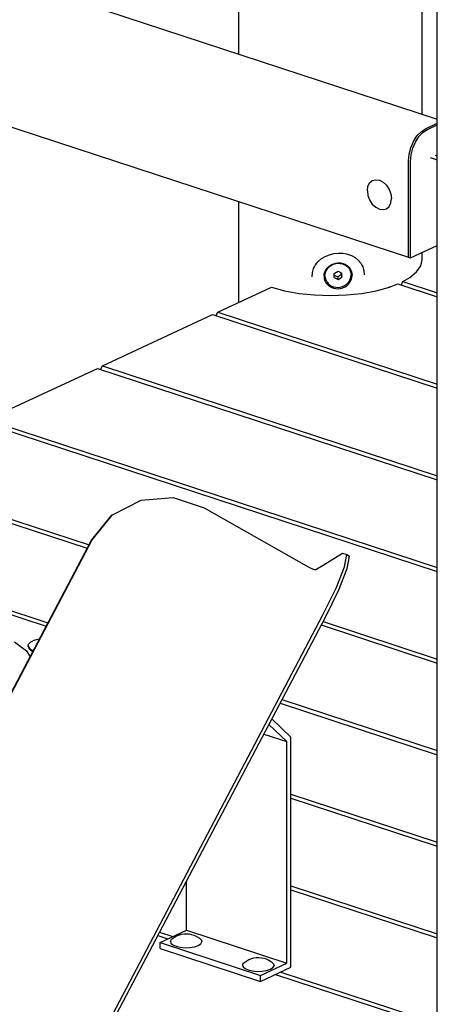
# Model space of a CAD drawing. Units: millimetres. Extents: x 82035 to 98245, y -2589 to 8718.
# Drawn here: x 96184 to 96503, y 6833 to 7585 of the extents above; entities that cross this region are included whole.
import ezdxf

# ---------------------------------------------------------------- set-up
doc = ezdxf.new("R2010")
doc.units = ezdxf.units.MM
doc.header["$LTSCALE"] = 100

msp = doc.modelspace()

# ---------------------------------------------------------------- linework, layer by layer
for p, q in [((96491.8, 7512.51), (96491.8, 8322.07)), ((96351.8, 7558.41), (96351.8, 8015.01)), ((95715.19, 7767.13), (96503.4, 7508.7)), ((96503.4, 5389.75), (96503.4, 7644.98)), ((95908.8, 7591.11), (96482.95, 7402.87)), ((96494.28, 7501.41), (96503.4, 7505.66)), ((96487.85, 7495.95), (96490.95, 7499.23)), ((96489.38, 7495.45), (96492.48, 7498.73)), ((96490.95, 7499.23), (96494.28, 7501.41)), ((96492.48, 7498.73), (96495.81, 7500.91)), ((96495.81, 7500.91), (96503.4, 7504.44)), ((96483.14, 7487.02), (96485.18, 7491.78)), ((96484.67, 7486.52), (96486.72, 7491.28)), ((96485.18, 7491.78), (96487.85, 7495.95)), ((96486.72, 7491.28), (96489.38, 7495.45)), ((96481.86, 7481.98), (96483.14, 7487.02)), ((96483.39, 7481.48), (96484.67, 7486.52)), ((96481.42, 7477.01), (96481.86, 7481.98)), ((96481.42, 7403.37), (96481.42, 7477.01)), ((96482.95, 7476.51), (96483.39, 7481.48)), ((96482.95, 7402.87), (96482.95, 7476.51)), ((96497.93, 7479.49), (96503.4, 7477.7)), ((96501.79, 7481.29), (96503.4, 7480.76)), ((96451.71, 7460.11), (96453.75, 7461.88)), ((96453.75, 7461.88), (96456.31, 7462.61)), ((96456.31, 7462.61), (96459.15, 7462.22)), ((96459.15, 7462.22), (96461.99, 7460.75)), ((96461.99, 7460.75), (96464.55, 7458.34)), ((96449.96, 7454.19), (96450.41, 7457.46)), ((96449.96, 7454.19), (96450.41, 7450.63)), ((96450.41, 7457.46), (96451.71, 7460.11)), ((96464.55, 7458.34), (96466.59, 7455.23)), ((96466.59, 7455.23), (96467.89, 7451.72)), ((96351.8, 7368.97), (96351.8, 7445.87)), ((96450.41, 7450.63), (96451.71, 7447.12)), ((96451.71, 7447.12), (96453.75, 7444.01)), ((96467.89, 7451.72), (96468.34, 7448.16)), ((96467.89, 7444.9), (96468.34, 7448.16)), ((96453.75, 7444.01), (96456.31, 7441.6)), ((96456.31, 7441.6), (96459.15, 7440.13)), ((96459.15, 7440.13), (96461.99, 7439.74)), ((96461.99, 7439.74), (96464.55, 7440.47)), ((96464.55, 7440.47), (96466.59, 7442.24)), ((96466.59, 7442.24), (96467.89, 7444.9)), ((96482.95, 7402.87), (96503.4, 7412.39)), ((96410.45, 7397.61), (96412.47, 7400.17)), ((96412.47, 7400.17), (96414.96, 7402.35)), ((96414.96, 7402.35), (96417.85, 7404.1)), ((96417.85, 7404.1), (96421.05, 7405.34)), ((96421.05, 7405.34), (96421.8, 7405.5)), ((96421.8, 7405.5), (96424.41, 7406.24)), ((96424.41, 7406.24), (96427.87, 7406.64)), ((96427.87, 7406.64), (96431.33, 7406.47)), ((96431.33, 7406.47), (96433.95, 7405.92)), ((96433.95, 7405.92), (96434.68, 7405.81)), ((96434.68, 7405.81), (96437.78, 7404.78)), ((96437.78, 7404.78), (96440.58, 7403.23)), ((96440.58, 7403.23), (96443, 7401.21)), ((96443, 7401.21), (96444.96, 7398.79)), ((96490.73, 7396.81), (96491.8, 7401.56)), ((96491.8, 7401.56), (96491.8, 7406.99)), ((96408.02, 7391.8), (96408.95, 7394.8)), ((96408.95, 7394.8), (96409.64, 7396.07)), ((96409.64, 7396.07), (96410.45, 7397.61)), ((96417.58, 7392.3), (96418.37, 7393.89)), ((96418.21, 7392.42), (96418.94, 7393.9)), ((96418.37, 7393.89), (96419.44, 7395.34)), ((96418.94, 7393.9), (96419.94, 7395.25)), ((96419.44, 7395.34), (96420.76, 7396.6)), ((96419.94, 7395.25), (96421.16, 7396.42)), ((96420.76, 7396.6), (96422.29, 7397.64)), ((96421.16, 7396.42), (96422.59, 7397.39)), ((96422.29, 7397.64), (96423.98, 7398.43)), ((96422.59, 7397.39), (96424.16, 7398.12)), ((96423.98, 7398.43), (96425.78, 7398.94)), ((96424.16, 7398.12), (96425.84, 7398.6)), ((96424.59, 7391.08), (96427.57, 7392.77)), ((96425.78, 7398.94), (96427.64, 7399.15)), ((96425.84, 7398.6), (96427.57, 7398.8)), ((96427.57, 7398.8), (96429.3, 7398.72)), ((96427.57, 7392.77), (96430.54, 7391.28)), ((96427.64, 7399.15), (96429.5, 7399.07)), ((96429.3, 7398.72), (96430.98, 7398.36)), ((96429.5, 7399.07), (96431.31, 7398.68)), ((96430.98, 7398.36), (96432.55, 7397.73)), ((96431.31, 7398.68), (96433, 7398.01)), ((96432.55, 7397.73), (96433.97, 7396.86)), ((96433, 7398.01), (96434.53, 7397.07)), ((96433.97, 7396.86), (96435.2, 7395.77)), ((96434.53, 7397.07), (96435.85, 7395.9)), ((96435.2, 7395.77), (96436.2, 7394.49)), ((96435.85, 7395.9), (96436.92, 7394.52)), ((96436.2, 7394.49), (96436.93, 7393.06)), ((96436.92, 7394.52), (96437.71, 7392.99)), ((96436.93, 7393.06), (96437.38, 7391.52)), ((96437.71, 7392.99), (96438.19, 7391.34)), ((96444.96, 7398.79), (96445.74, 7397.3)), ((96445.74, 7397.3), (96446.39, 7396.08)), ((96446.39, 7396.08), (96447.26, 7393.14)), ((96447.15, 7393.52), (96447.26, 7393.13)), ((96447.26, 7393.14), (96447.26, 7393.13)), ((96447.26, 7393.13), (96447.57, 7389.94)), ((96487.57, 7392.21), (96490.73, 7396.81)), ((96407.72, 7388.58), (96408.02, 7391.78)), ((96416.93, 7388.89), (96417.1, 7390.62)), ((96416.93, 7388.89), (96417.1, 7387.18)), ((96417.1, 7390.62), (96417.58, 7392.3)), ((96417.1, 7387.18), (96417.58, 7385.53)), ((96417.58, 7385.53), (96418.37, 7383.99)), ((96417.61, 7389.25), (96417.76, 7390.85)), ((96417.61, 7389.25), (96417.76, 7387.66)), ((96417.76, 7390.85), (96418.21, 7392.42)), ((96417.76, 7387.66), (96418.21, 7386.12)), ((96418.21, 7386.12), (96418.94, 7384.69)), ((96424.59, 7387.9), (96424.59, 7391.08)), ((96424.59, 7389.8), (96427.09, 7388.56)), ((96424.59, 7387.9), (96427.57, 7386.42)), ((96427.09, 7388.56), (96430.07, 7390.25)), ((96427.09, 7388.56), (96427.57, 7386.42)), ((96427.57, 7386.42), (96430.54, 7388.11)), ((96430.07, 7390.25), (96430.07, 7391.52)), ((96430.07, 7390.25), (96430.54, 7388.11)), ((96430.54, 7388.11), (96430.54, 7391.28)), ((96435.2, 7383.94), (96436.2, 7385.28)), ((96436.2, 7385.28), (96436.93, 7386.76)), ((96436.92, 7384.63), (96437.71, 7386.22)), ((96436.93, 7386.76), (96437.38, 7388.33)), ((96437.38, 7391.52), (96437.53, 7389.93)), ((96437.38, 7388.33), (96437.53, 7389.93)), ((96437.71, 7386.22), (96438.19, 7387.9)), ((96438.19, 7391.34), (96438.35, 7389.62)), ((96438.19, 7387.9), (96438.35, 7389.62)), ((96477.15, 7384.94), (96482.42, 7387.89)), ((96482.42, 7387.89), (96487.57, 7392.21)), ((96335.66, 7361.45), (96376.8, 7380.61)), ((96376.8, 7380.61), (96386.8, 7377.87)), ((96386.8, 7377.87), (96397.86, 7375.86)), ((96418.37, 7383.99), (96419.44, 7382.62)), ((96418.94, 7384.69), (96419.94, 7383.41)), ((96419.44, 7382.62), (96420.76, 7381.44)), ((96419.94, 7383.41), (96421.16, 7382.32)), ((96420.76, 7381.44), (96422.29, 7380.5)), ((96421.16, 7382.32), (96422.59, 7381.45)), ((96422.29, 7380.5), (96423.98, 7379.83)), ((96422.59, 7381.45), (96424.16, 7380.82)), ((96423.98, 7379.83), (96425.78, 7379.45)), ((96424.16, 7380.82), (96425.84, 7380.47)), ((96425.78, 7379.45), (96427.64, 7379.36)), ((96425.84, 7380.47), (96427.57, 7380.39)), ((96427.57, 7380.39), (96429.3, 7380.59)), ((96427.64, 7379.36), (96429.5, 7379.58)), ((96429.3, 7380.59), (96430.98, 7381.06)), ((96429.5, 7379.58), (96431.31, 7380.08)), ((96430.98, 7381.06), (96432.55, 7381.79)), ((96431.31, 7380.08), (96433, 7380.87)), ((96432.55, 7381.79), (96433.97, 7382.76)), ((96433, 7380.87), (96434.53, 7381.91)), ((96433.97, 7382.76), (96435.2, 7383.94)), ((96434.53, 7381.91), (96435.85, 7383.18)), ((96435.85, 7383.18), (96436.92, 7384.63)), ((96445.74, 7375.86), (96456.8, 7377.87)), ((96456.8, 7377.87), (96466.79, 7380.61)), ((96466.79, 7380.61), (96473.29, 7383.15)), ((96466.79, 7380.61), (96466.79, 7381.09)), ((96473.29, 7383.15), (96503.4, 7373.28)), ((96475.92, 7382.29), (96477.15, 7384.94)), ((96477.15, 7384.94), (96503.4, 7376.34)), ((96397.86, 7375.86), (96409.64, 7374.63)), ((96409.64, 7374.63), (96421.8, 7374.21)), ((96421.8, 7374.21), (96433.95, 7374.63)), ((96433.95, 7374.63), (96445.74, 7375.86)), ((96247.6, 7320.45), (96331.81, 7359.66)), ((96331.81, 7359.66), (96503.4, 7303.4)), ((96334.29, 7358.84), (96335.66, 7361.45)), ((96335.66, 7361.45), (96503.4, 7306.46)), ((96159.54, 7279.44), (96243.74, 7318.65)), ((96243.74, 7318.65), (96503.4, 7233.52)), ((96246.23, 7317.84), (96247.6, 7320.45)), ((96247.6, 7320.45), (96503.4, 7236.58)), ((96155.68, 7277.64), (96503.4, 7163.64)), ((96159.54, 7279.44), (96503.4, 7166.7)), ((96067.62, 7236.64), (96236.01, 7181.43)), ((96071.48, 7238.43), (96237.38, 7184.04)), ((96277.08, 7218.18), (96301.68, 7220.04)), ((96301.68, 7220.04), (96325.4, 7212.16)), ((96255.33, 7206.87), (96277.08, 7218.18)), ((96239.21, 7187.5), (96254.78, 7206.54)), ((96239.76, 7187.83), (96255.33, 7206.87)), ((96254.78, 7206.54), (96255.33, 7206.87)), ((96325.4, 7212.16), (96405.23, 7167.01)), ((95983.42, 7197.43), (96205.98, 7124.45)), ((95979.56, 7195.63), (96204.61, 7121.85)), ((96025.58, 6782.1), (96239.21, 7187.5)), ((96026.13, 6782.43), (96239.76, 7187.83)), ((96416.16, 7168.56), (96431.03, 7177.53)), ((96431.03, 7177.53), (96434.26, 7176.57)), ((96432.5, 7167.22), (96434.26, 7176.57)), ((96434.26, 7176.57), (96436.41, 7175.35)), ((96434.65, 7166), (96436.41, 7175.35)), ((96410.65, 7165.23), (96415.61, 7168.22)), ((96415.61, 7168.22), (96415.93, 7168.13)), ((96415.93, 7168.13), (96416.16, 7168.56)), ((96426.02, 7150.91), (96432.5, 7167.22)), ((96405.23, 7167.01), (96406.39, 7166.4)), ((96406.39, 7166.4), (96407.54, 7165.87)), ((96407.54, 7165.87), (96408.61, 7165.48)), ((96408.61, 7165.48), (96409.52, 7165.22)), ((96409.52, 7165.22), (96410.22, 7165.14)), ((96410.22, 7165.14), (96410.65, 7165.23)), ((96428.17, 7149.69), (96434.65, 7166)), ((96415.8, 7130.11), (96426.02, 7150.91)), ((96417.96, 7128.89), (96428.17, 7149.69)), ((96202.18, 6724.72), (96415.8, 7130.11)), ((96204.33, 6723.5), (96417.96, 7128.89)), ((96414.76, 7122.82), (96503.4, 7093.76)), ((96416.14, 7125.43), (96503.4, 7096.82)), ((96180.48, 7110.07), (96189.65, 7103.2)), ((96190.92, 7107.09), (96191.15, 7108.08)), ((96190.92, 7107.09), (96191.15, 7106.1)), ((96190.92, 7106.33), (96190.92, 7107.09)), ((96191.15, 7108.08), (96191.8, 7109.04)), ((96191.8, 7109.04), (96192.88, 7109.94)), ((96192.88, 7109.94), (96194.34, 7110.76)), ((96194.34, 7110.76), (96196.13, 7111.46)), ((96196.13, 7111.46), (96198.22, 7112.03)), ((96198.22, 7112.03), (96199.57, 7112.27)), ((96189.65, 7103.2), (96192.31, 7098.5)), ((96190.92, 7106.33), (96191.15, 7105.34)), ((96191.15, 7106.1), (96191.8, 7105.15)), ((96191.15, 7105.34), (96191.8, 7104.38)), ((96191.8, 7105.15), (96192.88, 7104.24)), ((96191.8, 7104.38), (96192.88, 7103.48)), ((96192.88, 7104.24), (96194.34, 7103.43)), ((96192.88, 7103.48), (96194.34, 7102.66)), ((96194.34, 7103.43), (96194.81, 7103.25)), ((96194.34, 7102.66), (96194.47, 7102.61)), ((96383.36, 7063.24), (96503.4, 7023.88)), ((96384.74, 7065.85), (96503.4, 7026.94)), ((96374.81, 7047.01), (96388.34, 7033.93)), ((96377.08, 7051.32), (96391.55, 7037.34)), ((96370.93, 7039.64), (96388.34, 7033.93)), ((96388.34, 6864.78), (96388.34, 7033.93)), ((96391.55, 6861.67), (96391.55, 7037.34)), ((96391.55, 6993.73), (96503.4, 6957.06)), ((96391.55, 6990.67), (96503.4, 6954)), ((96311.74, 6889.89), (96311.74, 6927.31)), ((96391.55, 6923.86), (96503.4, 6887.19)), ((96391.55, 6920.8), (96503.4, 6884.12)), ((96291.81, 6880.61), (96311.74, 6889.89)), ((96311.74, 6889.89), (96388.34, 6864.78)), ((96289.86, 6885.79), (96297.53, 6883.28)), ((96291.23, 6888.4), (96301.38, 6885.07)), ((96299.56, 6881.62), (96300.41, 6883.04)), ((96300.41, 6883.04), (96302.79, 6884.62)), ((96302.79, 6884.62), (96304.31, 6885.61)), ((96304.31, 6885.61), (96306.53, 6886.37)), ((96306.53, 6886.37), (96308.09, 6886.85)), ((96308.09, 6886.85), (96309.96, 6887.16)), ((96309.96, 6887.16), (96311.99, 6887.23)), ((96311.99, 6887.23), (96313.97, 6887.05)), ((96313.97, 6887.05), (96315.71, 6886.64)), ((96315.71, 6886.64), (96317.6, 6886.07)), ((96317.6, 6886.07), (96319.53, 6885.2)), ((96319.53, 6885.2), (96321.71, 6883.77)), ((96321.71, 6883.77), (96323.18, 6882.42)), ((96323.18, 6882.42), (96323.5, 6880.96)), ((96291.81, 6876.01), (96291.81, 6880.61)), ((96291.81, 6880.61), (96368.41, 6855.5)), ((96291.81, 6876.01), (96368.41, 6850.9)), ((96299.56, 6881.62), (96299.89, 6880.15)), ((96299.89, 6880.15), (96301.36, 6878.8)), ((96301.36, 6878.8), (96303.82, 6877.7)), ((96303.82, 6877.7), (96307.04, 6876.94)), ((96307.04, 6876.94), (96310.7, 6876.61)), ((96310.7, 6876.61), (96314.44, 6876.74)), ((96314.44, 6876.74), (96317.89, 6877.31)), ((96317.89, 6877.31), (96320.73, 6878.27)), ((96320.73, 6878.27), (96322.66, 6879.53)), ((96322.66, 6879.53), (96323.5, 6880.96)), ((96357.94, 6866.54), (96359.46, 6867.53)), ((96359.46, 6867.53), (96361.69, 6868.28)), ((96361.69, 6868.28), (96363.24, 6868.76)), ((96363.24, 6868.76), (96365.12, 6869.08)), ((96365.12, 6869.08), (96367.14, 6869.14)), ((96367.14, 6869.14), (96369.12, 6868.97)), ((96369.12, 6868.97), (96370.87, 6868.56)), ((96370.87, 6868.56), (96372.75, 6867.98)), ((96372.75, 6867.98), (96374.69, 6867.11)), ((96374.69, 6867.11), (96376.86, 6865.69)), ((96354.72, 6863.53), (96355.56, 6864.96)), ((96354.72, 6863.53), (96355.04, 6862.07)), ((96355.04, 6862.07), (96356.51, 6860.72)), ((96355.56, 6864.96), (96357.94, 6866.54)), ((96356.51, 6860.72), (96358.97, 6859.61)), ((96358.97, 6859.61), (96362.19, 6858.86)), ((96368.41, 6855.5), (96388.34, 6864.78)), ((96368.41, 6850.9), (96391.55, 6861.67)), ((96369.59, 6858.66), (96373.05, 6859.23)), ((96373.05, 6859.23), (96375.88, 6860.19)), ((96375.88, 6860.19), (96377.81, 6861.45)), ((96376.86, 6865.69), (96378.33, 6864.34)), ((96377.81, 6861.45), (96378.66, 6862.88)), ((96378.33, 6864.34), (96378.66, 6862.88)), ((96362.19, 6858.86), (96365.85, 6858.53)), ((96365.85, 6858.53), (96369.59, 6858.66)), ((96368.41, 6850.9), (96368.41, 6855.5)), ((96379.93, 6856.26), (96503.4, 6815.78)), ((96383.79, 6858.05), (96503.4, 6818.84))]:
    msp.add_line(p, q)

doc.saveas('drawing.dxf')
